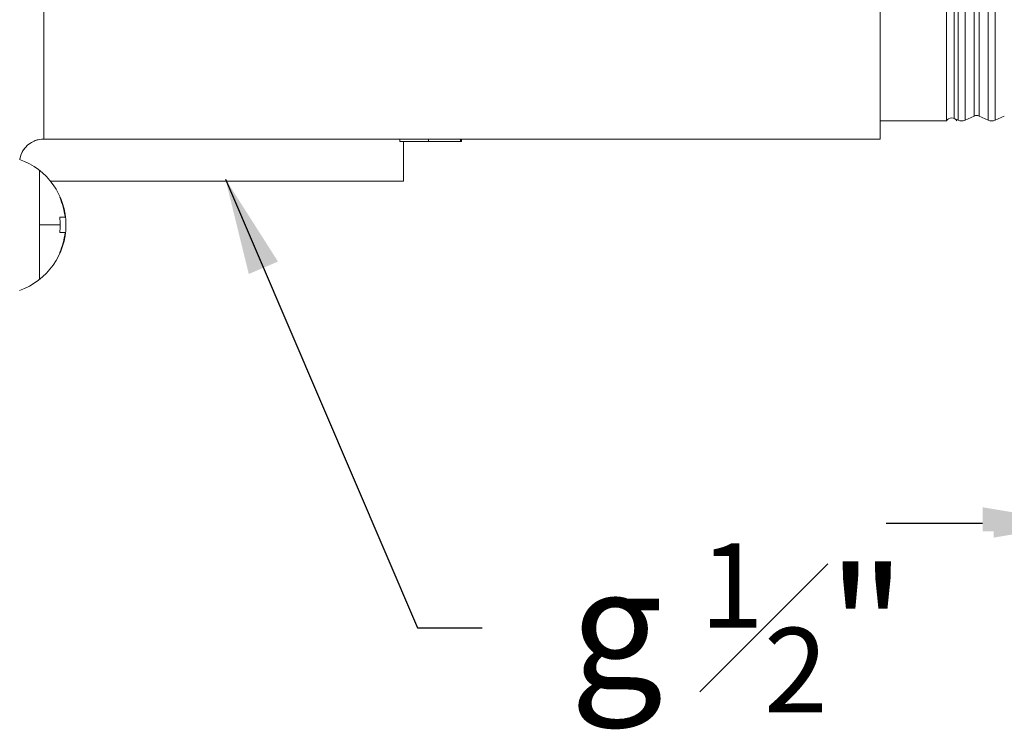
# Model space of a CAD drawing. Units: millimetres. Extents: x 72 to 810, y 128 to 739.
# Drawn here: x 512 to 593, y 558 to 617 of the extents above; entities that cross this region are included whole.
import ezdxf

# ---------------------------------------------------------------- set-up
doc = ezdxf.new("R2010")
doc.units = ezdxf.units.MM
doc.styles.add('BLAIR ITC', font='txt', dxfattribs={"height": 8})
doc.dimstyles.new('BLAIR ITC', dxfattribs={"dimtxt": 8, "dimasz": 8, "dimexe": 6, "dimexo": 5, "dimgap": 5, "dimtad": 0, "dimdec": 0, "dimdsep": 46, "dimtxsty": 'BLAIR ITC', "dimcen": 0.09, "dimclrd": 8, "dimclre": 8, "dimclrt": 256, "dimadec": 0, "dimazin": 0, "dimtfac": 1, "dimtdec": 0, "dimtmove": 0, "dimatfit": 3, "dimfxl": 1, "dimtfill": 1, "dimtolj": 1, "dimtzin": 0, "dimarcsym": 0})

# ---------------------------------------------------------------- blocks, each defined once
blk = doc.blocks.new('*D41')
at = {"color": 8, "lineweight": -2, "transparency": 16777216}
for p, q in [((629.3, 614.392), (629.3, 569.498)), ((599.3, 596.592), (599.3, 569.498)), ((591.3, 575.498), (583.3, 575.498)), ((599.3, 575.498), (599.952, 575.498)), ((629.3, 575.498), (628.648, 575.498)), ((637.3, 575.498), (645.3, 575.498))]:
    blk.add_line(p, q, dxfattribs=at)
at = {"color": 8, "transparency": 16777216}
for points in [[(591.3, 576.831), (591.3, 574.165), (599.3, 575.498)], [(637.3, 576.831), (637.3, 574.165), (629.3, 575.498)]]:
    blk.add_solid(points, dxfattribs=at)
at = {"layer": 'Defpoints', "color": 0, "transparency": 16777216}
for p in [(629.3, 619.392), (599.3, 601.592), (629.3, 575.498)]:
    blk.add_point(p, dxfattribs=at)
at = {"lineweight": 20, "transparency": 16777216, "insert": (614.3, 575.498), "char_height": 8, "attachment_point": 5, "style": 'BLAIR ITC', "bg_fill": 3, "box_fill_scale": 1.1, "bg_fill_color": 256, "bg_fill_true_color": 13158600, "bg_fill_transparency": 0}
blk.add_mtext('\\A1;30', dxfattribs=at)

msp = doc.modelspace()

# ---------------------------------------------------------------- linework, layer by layer
at = {"lineweight": 20, "extrusion": (-2.22045e-16, 1, -2.22045e-16)}
for p, q in [((582.8, 607.346), (582.8, 679.846)), ((588.3, 608.846), (588.3, 678.346)), ((588.941, 609.053), (588.941, 678.138)), ((589.26, 678.283), (589.26, 608.909)), ((589.84, 678.283), (589.84, 608.909)), ((590.592, 609.251), (590.592, 677.94)), ((591.007, 609.251), (591.007, 677.94)), ((591.76, 608.909), (591.76, 678.283)), ((592.34, 608.909), (592.34, 678.283)), ((513.55, 607.346), (513.55, 621.788)), ((588.941, 609.053), (589.26, 608.909)), ((590.592, 609.251), (589.84, 608.909)), ((591.76, 608.909), (591.007, 609.251)), ((592.34, 608.909), (593.092, 609.251)), ((582.8, 608.846), (588.3, 608.846)), ((588.3, 608.846), (582.8, 608.846)), ((513.55, 607.346), (513.53, 607.346)), ((513.55, 607.346), (582.8, 607.346)), ((582.8, 607.346), (513.55, 607.346)), ((539.549, 607.346), (539.549, 607.346)), ((543.05, 607.346), (543.05, 607.146)), ((543.05, 607.146), (543.05, 607.346)), ((548.135, 607.146), (543.05, 607.146)), ((543.35, 607.146), (543.35, 603.846)), ((545.406, 607.346), (545.406, 607.146)), ((548.05, 607.146), (548.05, 607.346)), ((548.135, 607.346), (548.135, 607.146)), ((555.8, 607.346), (555.8, 607.346)), ((555.8, 607.346), (555.8, 607.346)), ((556.3, 607.346), (556.3, 607.346)), ((556.8, 607.346), (556.8, 607.346)), ((557.3, 607.346), (557.3, 607.346)), ((557.3, 607.346), (557.3, 607.346)), ((558.3, 607.346), (558.3, 607.346)), ((558.3, 607.346), (558.3, 607.346)), ((558.8, 607.346), (558.8, 607.346)), ((559.3, 607.346), (559.3, 607.346)), ((559.8, 607.346), (559.8, 607.346)), ((559.8, 607.346), (559.8, 607.346)), ((560.8, 607.346), (560.8, 607.346)), ((560.8, 607.346), (560.8, 607.346)), ((561.3, 607.346), (561.3, 607.346)), ((561.8, 607.346), (561.8, 607.346)), ((562.3, 607.346), (562.3, 607.346)), ((562.3, 607.346), (562.3, 607.346)), ((563.3, 607.346), (563.3, 607.346)), ((563.3, 607.346), (563.3, 607.346)), ((563.8, 607.346), (563.8, 607.346)), ((564.3, 607.346), (564.3, 607.346)), ((564.8, 607.346), (564.8, 607.346)), ((564.8, 607.346), (564.8, 607.346)), ((565.8, 607.346), (565.8, 607.346)), ((565.8, 607.346), (565.8, 607.346)), ((566.3, 607.346), (566.3, 607.346)), ((566.8, 607.346), (566.8, 607.346)), ((567.3, 607.346), (567.3, 607.346)), ((567.3, 607.346), (567.3, 607.346)), ((568.3, 607.346), (568.3, 607.346)), ((568.3, 607.346), (568.3, 607.346)), ((568.8, 607.346), (568.8, 607.346)), ((569.3, 607.346), (569.3, 607.346)), ((569.8, 607.346), (569.8, 607.346)), ((569.8, 607.346), (569.8, 607.346)), ((570.8, 607.346), (570.8, 607.346)), ((570.8, 607.346), (570.8, 607.346)), ((571.3, 607.346), (571.3, 607.346)), ((571.8, 607.346), (571.8, 607.346)), ((572.3, 607.346), (572.3, 607.346)), ((572.3, 607.346), (572.3, 607.346)), ((511.623, 605.881), (511.623, 605.881)), ((513.193, 600.291), (513.193, 604.754)), ((543.35, 603.846), (514.112, 603.846)), ((514.909, 602.532), (514.878, 602.514)), ((513.193, 600.228), (513.193, 595.702)), ((514.909, 600.228), (513.193, 600.228)), ((513.47, 600.226), (513.47, 600.228)), ((514.878, 600.868), (515.318, 600.868)), ((515.318, 599.588), (514.878, 599.588)), ((514.909, 597.924), (514.878, 597.942))]:
    msp.add_line(p, q, dxfattribs=at)
at = {"lineweight": 20, "extrusion": (4.93038e-32, -2.22045e-16, -1)}
for centre, radius, start, end in [((-588.734, 608.598), 0.5, 29.63823, 150.36177), ((-589.55, 609.546), 0.7, 245.51949, 294.48051), ((-592.05, 609.546), 0.7, 245.51949, 294.48051), ((-513.55, 605.346), 2, 8.75959, 90), ((-509.63, 600.228), 5.76, 109.47122, 250.52878), ((-509.63, 600.228), 5.724, 156.46567, 173.58072), ((-509.63, 600.228), 5.724, 186.41928, 203.53433)]:
    msp.add_arc(centre, radius, start, end, dxfattribs=at)
at = {"lineweight": 20}
for centre, radius, start, end in [((590.8, 608.796), 0.5, 65.51949, 114.48051), ((509.63, 600.228), 5.724, 6.41928, 23.53433), ((509.63, 600.228), 5.724, 336.46567, 353.58072)]:
    msp.add_arc(centre, radius, start, end, dxfattribs=at)
at = {"lineweight": 20, "extrusion": (0, -2.22045e-16, -1)}
msp.add_ellipse((514.578, 605.205), major_axis=(3.01, -0.411), ratio=0.810621, start_param=-3.101746, end_param=-3.031885, dxfattribs=at)
at = {"lineweight": 20, "extrusion": (4.93038e-32, -2.22045e-16, -1)}
for start_param, end_param in [(-1.682844, -1.570796), (-1.570796, -1.458749)]:
    msp.add_ellipse((509.952, 600.228), major_axis=(0, -5.724), ratio=0.866025, start_param=start_param, end_param=end_param, dxfattribs=at)
at = {"lineweight": 20}
msp.add_ellipse((509.952, 600.228), major_axis=(0, 5.724), ratio=0.866025, start_param=-1.682844, end_param=-1.458749, dxfattribs=at)
for points, knots in [([(511.623, 605.881), (511.708, 606.163), (511.835, 606.4), (511.989, 606.596), (512.001, 606.611), (512.013, 606.626), (512.025, 606.64)], [0, 0, 0, 0, 0.2753631, 0.2753631, 0.2753631, 0.2962816, 0.2962816, 0.2962816, 0.2962816]), ([(512.677, 607.145), (512.729, 607.17), (512.782, 607.193), (512.835, 607.213), (513.07, 607.302), (513.314, 607.346), (513.55, 607.346)], [0.6206169, 0.6206169, 0.6206169, 0.6206169, 0.6910713, 0.6910713, 0.6910713, 1, 1, 1, 1]), ([(513.193, 600.233), (513.193, 600.237), (513.193, 600.24), (513.193, 600.253), (513.193, 600.266), (513.193, 600.279), (513.193, 600.287), (513.193, 600.294), (513.193, 600.298), (513.193, 600.302)], [0, 0, 0, 0, 0.3333333, 0.3333333, 0.3333333, 0.6666667, 0.6666667, 0.6666667, 0.999998, 0.999998, 0.999998, 0.999998]), ([(513.193, 600.291), (513.193, 600.29), (513.193, 600.288), (513.193, 600.287), (513.193, 600.279), (513.193, 600.266), (513.193, 600.253), (513.193, 600.24), (513.193, 600.237), (513.193, 600.233)], [-0.7494391, -0.7494391, -0.7494391, -0.7494391, -0.6666667, -0.6666667, -0.6666667, -0.3333333, -0.3333333, -0.3333333, 0, 0, 0, 0]), ([(514.909, 600.228), (514.783, 600.228), (514.633, 600.228), (514.462, 600.228), (514.29, 600.228), (514.097, 600.229), (513.884, 600.228), (513.672, 600.227), (513.44, 600.222), (513.193, 600.233)], [0, 0, 0, 0, 0.333333, 0.333333, 0.333333, 0.666667, 0.666667, 0.666667, 1, 1, 1, 1])]:
    msp.add_open_spline(points, degree=3, knots=knots, dxfattribs=at)
msp.add_open_spline([(548.135, 607.146), (548.135, 607.146), (548.135, 607.146), (548.135, 607.146)], degree=3, dxfattribs=at)

# ---------------------------------------------------------------- leaders
msp.add_leader([(528.596, 604.031), (544.496, 566.843), (553.983, 566.843)], dimstyle='BLAIR ITC', override={"dimgap": 5, "dimtad": 0}, dxfattribs=at)

# ---------------------------------------------------------------- next in the draw order: dimensions: what is measured, and where the dimension line sits
dim = msp.add_linear_dim(base=(629.3, 575.498), p1=(599.3, 601.592), p2=(629.3, 619.392), dimstyle='BLAIR ITC', dxfattribs=at)
dim.commit()
dim.dimension.update_dxf_attribs({"geometry": '*D41', "text_midpoint": (614.3, 575.498)})

# ---------------------------------------------------------------- next in the draw order: texts
at = {"lineweight": 20, "insert": (571.037, 566.843), "char_height": 10, "attachment_point": 5, "style": 'BLAIR ITC', "bg_fill": 3, "box_fill_scale": 1.1, "bg_fill_color": 256, "bg_fill_true_color": 13158600, "bg_fill_transparency": 0}
msp.add_mtext('\\A1;g {\\H0.7x;\\S1#2;}"', dxfattribs=at)

doc.saveas('drawing.dxf')
